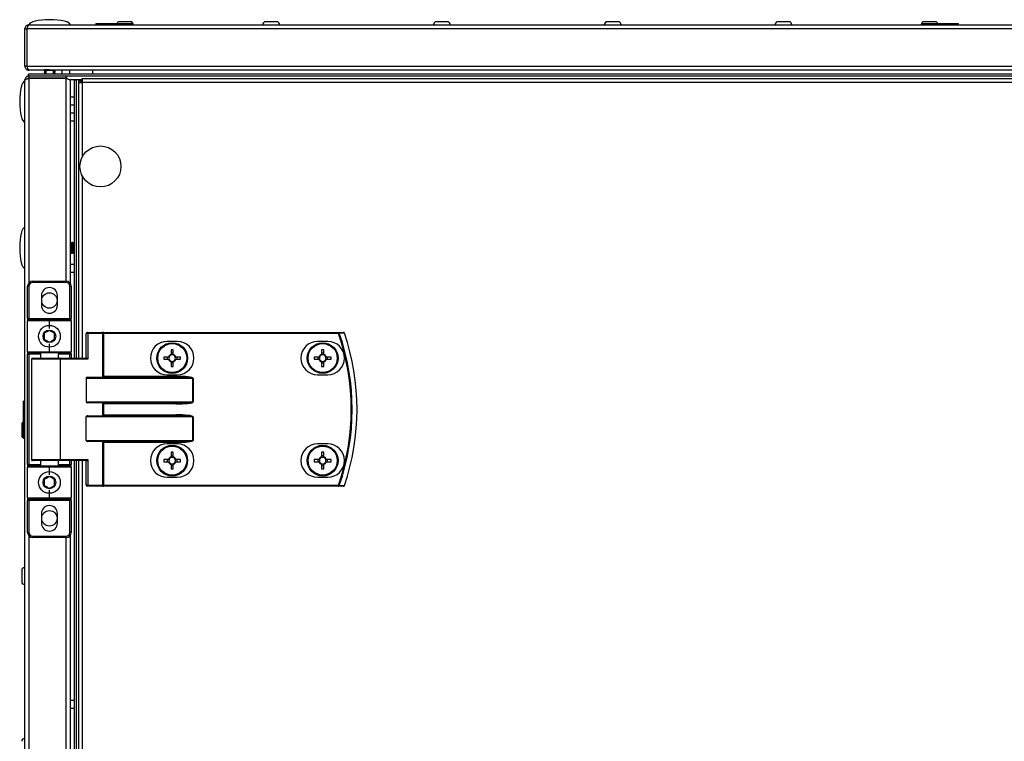
# Model space of a CAD drawing. Units: millimetres. Extents: x -3716 to 16431, y -9556 to 1738.
# Drawn here: x 5380 to 5764, y 830 to 1112 of the extents above; entities that cross this region are included whole.
import ezdxf

# ---------------------------------------------------------------- set-up
doc = ezdxf.new("R2010")
doc.units = ezdxf.units.MM

msp = doc.modelspace()

# ---------------------------------------------------------------- linework, layer by layer
at = {"color": 7, "linetype": 'Continuous', "lineweight": 25}
for p, q in [((5409.92, 1110.3), (5409.92, 1109.8)), ((5409.92, 1110.3), (5424.42, 1110.3)), ((5421.25, 1111), (5419.07, 1111)), ((5423.44, 1111), (5421.25, 1111)), ((5424.42, 1109.8), (5424.42, 1110.3)), ((5478.25, 1111), (5476.07, 1111)), ((5480.44, 1111), (5478.25, 1111)), ((5544.87, 1111), (5542.68, 1111)), ((5547.06, 1111), (5544.87, 1111)), ((5611.48, 1111), (5609.29, 1111)), ((5613.67, 1111), (5611.48, 1111)), ((5678.09, 1111), (5675.91, 1111)), ((5680.28, 1111), (5678.09, 1111)), ((5731.92, 1110.3), (5731.92, 1109.8)), ((5731.92, 1110.3), (5746.42, 1110.3)), ((5735.09, 1111), (5732.91, 1111)), ((5737.28, 1111), (5735.09, 1111)), ((5746.42, 1109.8), (5746.42, 1110.3)), ((5382.17, 1108.2), (5382.97, 1108.2)), ((5382.17, 1093.7), (5382.17, 1108.2)), ((5382.97, 1108.2), (5382.97, 1093.7)), ((7331.3, 1108.2), (5383.04, 1108.2)), ((5383.04, 1093.7), (5383.04, 1108.2)), ((5383.77, 1109.8), (7330.57, 1109.8)), ((5382.97, 1093.7), (5382.17, 1093.7)), ((5383.04, 1093.7), (7331.3, 1093.7)), ((5383.77, 1092.1), (5383.84, 1092.1)), ((5408.67, 1092.1), (5383.84, 1092.1)), ((5389.77, 1091.98), (5389.77, 1091.82)), ((5389.77, 1091.87), (5389.77, 1091.87)), ((5389.77, 1091.38), (5389.77, 1091.22)), ((5389.77, 1091.27), (5389.77, 1091.27)), ((5389.77, 1090.78), (5389.77, 1090.62)), ((5389.99, 1092.1), (5389.83, 1092)), ((5390.37, 1092.1), (5390.37, 1090.6)), ((5393.37, 1090.6), (5393.37, 1092.1)), ((5393.97, 1091.54), (5393.97, 1091.67)), ((5393.97, 1090.94), (5393.97, 1091.07)), ((5396.67, 1092.1), (5396.67, 1090.6)), ((5399.67, 1090.6), (5399.67, 1092.1)), ((5408.67, 1090.6), (5408.67, 1092.1)), ((7305.67, 1092.1), (5408.67, 1092.1)), ((5382.17, 1024.97), (5382.17, 1088.2)), ((5383.34, 1088.8), (5383.27, 1088.8)), ((5383.67, 1089.8), (5383.67, 1090.6)), ((5383.74, 1090.6), (5383.67, 1090.6)), ((5383.77, 1089.8), (5383.67, 1089.8)), ((5383.67, 1088.9), (5383.67, 1088.98)), ((5383.74, 1089.8), (5383.74, 1090.6)), ((7330.6, 1090.6), (5383.74, 1090.6)), ((5383.77, 1089.8), (5383.74, 1089.8)), ((5383.77, 1089.8), (5383.77, 1089)), ((5398.27, 1089.8), (5383.77, 1089.8)), ((5383.77, 1089), (5398.27, 1089)), ((5398.27, 1088.93), (5383.77, 1088.93)), ((5389.77, 1090.67), (5389.77, 1090.67)), ((5389.82, 1090.64), (5389.88, 1090.6)), ((5393.77, 1090.6), (5393.58, 1090.71)), ((6835.04, 1089.8), (5398.27, 1089.8)), ((5398.27, 1089), (5398.27, 1089.8)), ((5404.25, 1088.3), (5399.76, 1088.3)), ((5399.87, 1088.2), (5399.86, 1088.3)), ((5399.87, 1088.3), (5399.87, 1088.2)), ((5399.87, 1088.13), (5399.87, 1088.2)), ((5399.87, 1088.13), (5399.87, 1009)), ((5401.37, 1088.23), (5401.37, 1088.3)), ((5401.37, 1088.23), (5401.37, 979.8)), ((5402.17, 1088.23), (5401.37, 1088.23)), ((5402.17, 1088.3), (5402.17, 979.8)), ((5402.17, 1088.23), (5402.17, 979.8)), ((5403.15, 1087.36), (5403.15, 979.8)), ((5403.15, 1087.36), (5404.59, 1087.36)), ((5403.17, 1087.91), (5403.17, 1087.36)), ((5403.17, 1087.91), (5403.96, 1087.91)), ((5403.67, 1088.3), (5403.67, 1087.91)), ((5403.96, 1087.91), (5403.96, 1087.36)), ((5403.96, 1087.91), (5404.59, 1087.91)), ((5404.05, 1088), (5404.05, 1088.3)), ((5404.05, 1088), (5404.59, 1088)), ((5404.25, 1088.8), (5404.59, 1088.8)), ((5404.59, 1088.8), (5404.59, 1087.36)), ((5404.59, 1088.8), (6174.83, 1088.8)), ((6174.83, 1087.36), (5404.59, 1087.36)), ((7305.67, 1090.6), (5408.67, 1090.6)), ((5401.37, 1081.6), (5399.87, 1081.6)), ((5399.87, 1078.6), (5401.37, 1078.6)), ((5401.37, 1075.3), (5399.87, 1075.3)), ((5399.87, 1072.3), (5401.37, 1072.3)), ((5382.17, 1020.63), (5382.17, 1024.97)), ((5399.9, 1024.5), (5399.87, 1024.54)), ((5400.26, 1024.9), (5400.14, 1024.9)), ((5400.86, 1024.9), (5400.74, 1024.9)), ((5401.37, 1024.9), (5401.34, 1024.9)), ((5382.17, 795.64), (5382.17, 1020.63)), ((5399.87, 1020.7), (5399.99, 1020.7)), ((5400.41, 1020.7), (5400.59, 1020.7)), ((5401.01, 1020.7), (5401.19, 1020.7)), ((5401.37, 1016.3), (5399.87, 1016.3)), ((5399.87, 1013.3), (5401.37, 1013.3)), ((5383.27, 1007.8), (5383.77, 1007.8)), ((5383.27, 995.3), (5383.27, 1007.8)), ((5383.77, 1007.8), (5383.77, 995.3)), ((5385.27, 1009.8), (5385.27, 1009.3)), ((5385.27, 1009.8), (5398.27, 1009.8)), ((5398.27, 1009.3), (5385.27, 1009.3)), ((5398.27, 1009.3), (5398.27, 1009.8)), ((5399.77, 995.3), (5399.77, 1007.8)), ((5399.77, 1007.8), (5400.27, 1007.8)), ((5400.27, 1007.8), (5400.27, 995.3)), ((5388.67, 1004.2), (5388.67, 1000.4)), ((5394.87, 1000.4), (5394.87, 1004.2)), ((5383.27, 995.3), (5383.77, 995.3)), ((5383.27, 995.3), (5383.27, 994.3)), ((5383.77, 994.8), (5383.77, 995.3)), ((5383.77, 995.3), (5399.77, 995.3)), ((5383.77, 994.8), (5391.77, 994.8)), ((5391.77, 994.3), (5391.77, 994.8)), ((5391.77, 994.8), (5399.77, 994.8)), ((5399.77, 995.3), (5399.77, 994.8)), ((5399.77, 995.3), (5400.27, 995.3)), ((5400.27, 994.3), (5400.27, 995.3)), ((5391.77, 994.3), (5383.27, 994.3)), ((5383.27, 982.3), (5383.27, 994.3)), ((5391.77, 991.3), (5391.77, 994.3)), ((5400.27, 994.3), (5391.77, 994.3)), ((5400.27, 994.3), (5400.27, 982.3)), ((5406.75, 989.4), (5406.11, 989.4)), ((5406.11, 979.8), (5406.11, 989.4)), ((5406.51, 989.8), (5412.43, 989.8)), ((5406.75, 989.4), (5406.75, 979.4)), ((5412.67, 989.4), (5406.75, 989.4)), ((5412.91, 989.8), (5412.43, 989.8)), ((5412.67, 972.46), (5412.67, 989.4)), ((5412.67, 989.4), (5412.91, 989.4)), ((5412.91, 989.4), (5412.91, 989.8)), ((5412.91, 989.8), (5504.5, 989.8)), ((5412.91, 989.4), (5412.91, 972.7)), ((5504.5, 989.4), (5412.91, 989.4)), ((5504.5, 989.4), (5504.5, 989.8)), ((5391.77, 982.3), (5391.77, 985.3)), ((5441.66, 986.3), (5437.66, 986.3)), ((5500.36, 986.3), (5496.36, 986.3)), ((5383.27, 982.3), (5391.77, 982.3)), ((5383.27, 982.3), (5383.27, 981.3)), ((5383.27, 981.3), (5383.77, 981.3)), ((5383.27, 938.3), (5383.27, 981.3)), ((5391.77, 981.8), (5383.77, 981.8)), ((5383.77, 981.8), (5383.77, 981.3)), ((5383.77, 981.3), (5383.77, 938.3)), ((5384.77, 979.4), (5384.77, 940.2)), ((5385.17, 979.8), (5395.73, 979.8)), ((5388.27, 981.8), (5388.27, 979.8)), ((5391.77, 982.3), (5400.27, 982.3)), ((5391.77, 982.3), (5391.77, 981.8)), ((5399.77, 981.8), (5391.77, 981.8)), ((5395.27, 979.8), (5395.27, 981.8)), ((5395.73, 979.8), (5406.19, 979.8)), ((5395.97, 979.4), (5395.97, 940.2)), ((5406.75, 979.4), (5395.97, 979.4)), ((5399.77, 981.8), (5399.77, 981.3)), ((5400.27, 981.3), (5399.77, 981.3)), ((5400.27, 981.3), (5400.27, 982.3)), ((5400.27, 981.3), (5400.27, 979.8)), ((5438.22, 980.21), (5436.39, 980.21)), ((5436.39, 979.39), (5438.22, 979.39)), ((5437.75, 980.21), (5437.75, 979.39)), ((5439.25, 983.06), (5439.25, 981.24)), ((5440.07, 981.7), (5439.25, 981.7)), ((5440.07, 981.24), (5440.07, 983.06)), ((5442.92, 980.21), (5441.1, 980.21)), ((5441.1, 979.39), (5442.92, 979.39)), ((5441.56, 979.39), (5441.56, 980.21)), ((5496.92, 980.21), (5495.09, 980.21)), ((5495.09, 979.39), (5496.92, 979.39)), ((5496.45, 980.21), (5496.45, 979.39)), ((5497.95, 983.06), (5497.95, 981.24)), ((5498.77, 981.7), (5497.95, 981.7)), ((5498.77, 981.24), (5498.77, 983.06)), ((5501.62, 980.21), (5499.8, 980.21)), ((5499.8, 979.39), (5501.62, 979.39)), ((5500.26, 979.39), (5500.26, 980.21)), ((5439.25, 978.36), (5439.25, 976.54)), ((5439.25, 977.9), (5440.07, 977.9)), ((5440.07, 976.54), (5440.07, 978.36)), ((5497.95, 978.36), (5497.95, 976.54)), ((5497.95, 977.9), (5498.77, 977.9)), ((5498.77, 976.54), (5498.77, 978.36)), ((5406.11, 971.9), (5406.11, 962.7)), ((5447.75, 971.9), (5406.11, 971.9)), ((5406.75, 972.3), (5441.08, 972.3)), ((5412.91, 972.7), (5441.08, 972.7)), ((5437.66, 973.3), (5441.66, 973.3)), ((5441.08, 972.3), (5441.08, 972.7)), ((5447.75, 962.7), (5447.75, 971.9)), ((5447.75, 971.9), (5447.8, 971.9)), ((5447.8, 971.9), (5447.8, 962.7)), ((5496.36, 973.3), (5500.36, 973.3)), ((5382.17, 963.05), (5381.67, 963.05)), ((5381.67, 948.55), (5381.67, 963.05)), ((5406.11, 962.7), (5447.75, 962.7)), ((5441.08, 962.3), (5406.75, 962.3)), ((5412.67, 957.46), (5412.67, 962.14)), ((5412.67, 962.14), (5412.91, 961.9)), ((5441.08, 961.9), (5412.91, 961.9)), ((5412.91, 961.9), (5412.91, 957.7)), ((5441.08, 962.3), (5441.08, 961.9)), ((5447.75, 962.7), (5447.8, 962.7)), ((5406.11, 947.7), (5406.11, 956.9)), ((5447.75, 956.9), (5406.11, 956.9)), ((5406.75, 957.3), (5441.08, 957.3)), ((5412.91, 957.7), (5412.67, 957.46)), ((5412.91, 957.7), (5441.08, 957.7)), ((5441.08, 957.3), (5441.08, 957.7)), ((5447.75, 947.7), (5447.75, 956.9)), ((5447.75, 956.9), (5447.8, 956.9)), ((5447.8, 956.9), (5447.8, 947.7)), ((5380.97, 953.99), (5380.97, 951.8)), ((5380.97, 951.8), (5380.97, 949.61)), ((5381.67, 948.55), (5382.17, 948.55)), ((5406.11, 947.7), (5447.75, 947.7)), ((5441.08, 947.3), (5406.75, 947.3)), ((5412.67, 930.2), (5412.67, 947.14)), ((5441.08, 946.9), (5412.91, 946.9)), ((5412.91, 946.9), (5412.91, 930.2)), ((5441.66, 946.3), (5437.66, 946.3)), ((5441.08, 946.9), (5441.08, 947.3)), ((5447.8, 947.7), (5447.75, 947.7)), ((5500.36, 946.3), (5496.36, 946.3)), ((5439.25, 943.06), (5439.25, 941.24)), ((5440.07, 941.7), (5439.25, 941.7)), ((5440.07, 941.24), (5440.07, 943.06)), ((5497.95, 943.06), (5497.95, 941.24)), ((5498.77, 941.7), (5497.95, 941.7)), ((5498.77, 941.24), (5498.77, 943.06)), ((5383.77, 938.3), (5383.27, 938.3)), ((5383.27, 938.3), (5383.27, 937.3)), ((5391.77, 937.3), (5383.27, 937.3)), ((5383.27, 925.3), (5383.27, 937.3)), ((5383.77, 938.3), (5383.77, 937.8)), ((5383.77, 937.8), (5391.77, 937.8)), ((5395.73, 939.8), (5385.17, 939.8)), ((5388.27, 939.8), (5388.27, 937.8)), ((5391.77, 937.8), (5399.77, 937.8)), ((5391.77, 937.8), (5391.77, 937.3)), ((5400.27, 937.3), (5391.77, 937.3)), ((5391.77, 934.3), (5391.77, 937.3)), ((5395.27, 937.8), (5395.27, 939.8)), ((5406.19, 939.8), (5395.73, 939.8)), ((5395.97, 940.2), (5406.75, 940.2)), ((5399.77, 938.3), (5399.77, 937.8)), ((5399.77, 938.3), (5400.27, 938.3)), ((5400.27, 939.8), (5400.27, 938.3)), ((5400.27, 937.3), (5400.27, 938.3)), ((5400.27, 937.3), (5400.27, 925.3)), ((5401.37, 939.8), (5401.37, 354.8)), ((5402.17, 939.8), (5402.17, 354.8)), ((5403.15, 939.8), (5403.15, 354.8)), ((5406.11, 930.2), (5406.11, 939.8)), ((5406.75, 940.2), (5406.75, 930.2)), ((5438.22, 940.21), (5436.39, 940.21)), ((5436.39, 939.39), (5438.22, 939.39)), ((5437.75, 940.21), (5437.75, 939.39)), ((5439.25, 938.36), (5439.25, 936.54)), ((5439.25, 937.9), (5440.07, 937.9)), ((5440.07, 936.54), (5440.07, 938.36)), ((5442.92, 940.21), (5441.1, 940.21)), ((5441.1, 939.39), (5442.92, 939.39)), ((5441.56, 939.39), (5441.56, 940.21)), ((5496.92, 940.21), (5495.09, 940.21)), ((5495.09, 939.39), (5496.92, 939.39)), ((5496.45, 940.21), (5496.45, 939.39)), ((5497.95, 938.36), (5497.95, 936.54)), ((5497.95, 937.9), (5498.77, 937.9)), ((5498.77, 936.54), (5498.77, 938.36)), ((5501.62, 940.21), (5499.8, 940.21)), ((5499.8, 939.39), (5501.62, 939.39)), ((5500.26, 939.39), (5500.26, 940.21)), ((5437.66, 933.3), (5441.66, 933.3)), ((5496.36, 933.3), (5500.36, 933.3)), ((5406.75, 930.2), (5406.11, 930.2)), ((5412.43, 929.8), (5406.51, 929.8)), ((5406.75, 930.2), (5412.67, 930.2)), ((5412.43, 929.8), (5412.91, 929.8)), ((5412.91, 930.2), (5412.67, 930.2)), ((5412.91, 930.2), (5412.91, 929.8)), ((5412.91, 930.2), (5504.5, 930.2)), ((5504.5, 929.8), (5412.91, 929.8)), ((5504.5, 930.2), (5504.5, 929.8)), ((5391.77, 925.3), (5391.77, 928.3)), ((5383.27, 925.3), (5391.77, 925.3)), ((5383.27, 925.3), (5383.27, 924.3)), ((5383.77, 924.3), (5383.27, 924.3)), ((5383.27, 911.8), (5383.27, 924.3)), ((5391.77, 924.8), (5383.77, 924.8)), ((5383.77, 924.3), (5383.77, 924.8)), ((5399.77, 924.3), (5383.77, 924.3)), ((5383.77, 924.3), (5383.77, 911.8)), ((5391.77, 924.8), (5391.77, 925.3)), ((5391.77, 925.3), (5400.27, 925.3)), ((5399.77, 924.8), (5391.77, 924.8)), ((5399.77, 924.8), (5399.77, 924.3)), ((5400.27, 924.3), (5399.77, 924.3)), ((5399.77, 911.8), (5399.77, 924.3)), ((5400.27, 924.3), (5400.27, 925.3)), ((5400.27, 924.3), (5400.27, 911.8)), ((5388.67, 919.2), (5388.67, 915.4)), ((5394.87, 915.4), (5394.87, 919.2)), ((5383.77, 911.8), (5383.27, 911.8)), ((5385.27, 910.3), (5385.27, 909.8)), ((5385.27, 910.3), (5398.27, 910.3)), ((5398.27, 909.8), (5398.27, 910.3)), ((5400.27, 911.8), (5399.77, 911.8)), ((5399.87, 910.6), (5399.87, 384)), ((5398.27, 909.8), (5385.27, 909.8)), ((5380.97, 896.99), (5380.97, 894.8)), ((5380.97, 894.8), (5380.97, 892.61)), ((5401.37, 846.3), (5399.87, 846.3)), ((5399.87, 843.3), (5401.37, 843.3))]:
    msp.add_line(p, q, dxfattribs=at)
at = {"color": 8, "linetype": 'Continuous', "lineweight": 25}
for p, q in [((5383.77, 1088.93), (5383.77, 1009.12)), ((5398.27, 1009.8), (5398.27, 1088.93)), ((5404.59, 1087.36), (5404.59, 1058.24)), ((5404.59, 1050.88), (5404.59, 979.8)), ((5388.27, 981.3), (5383.77, 981.3)), ((5395.97, 979.4), (5384.77, 979.4)), ((5399.77, 981.3), (5395.27, 981.3)), ((5399.77, 979.8), (5399.77, 981.3)), ((5383.77, 938.3), (5388.27, 938.3)), ((5384.77, 940.2), (5395.97, 940.2)), ((5395.27, 938.3), (5399.77, 938.3)), ((5399.77, 938.3), (5399.77, 939.8)), ((5404.59, 939.8), (5404.59, 354.8)), ((5383.77, 910.48), (5383.77, 384.12)), ((5398.27, 384.8), (5398.27, 909.8))]:
    msp.add_line(p, q, dxfattribs=at)
at = {"color": 7, "linetype": 'Continuous', "lineweight": 25, "flags": 128}
for points in [[(5406.75, 989.4), (5406.74, 989.48), (5406.73, 989.55), (5406.71, 989.62), (5406.68, 989.68), (5406.64, 989.73), (5406.6, 989.77), (5406.55, 989.79), (5406.51, 989.8)], [(5412.67, 989.4), (5412.66, 989.48), (5412.65, 989.55), (5412.63, 989.62), (5412.6, 989.68), (5412.56, 989.73), (5412.52, 989.77), (5412.47, 989.79), (5412.43, 989.8)], [(5395.97, 979.4), (5395.97, 979.48), (5395.96, 979.55), (5395.93, 979.62), (5395.9, 979.68), (5395.87, 979.73), (5395.83, 979.77), (5395.78, 979.79), (5395.73, 979.8)], [(5381.91, 948.55), (5381.95, 948.55), (5382.17, 948.55)], [(5412.91, 946.9), (5412.82, 946.99), (5412.74, 947.07), (5412.67, 947.14)], [(5395.97, 940.2), (5395.97, 940.12), (5395.96, 940.05), (5395.93, 939.98), (5395.9, 939.92), (5395.87, 939.87), (5395.83, 939.83), (5395.78, 939.81), (5395.73, 939.8)], [(5406.75, 930.2), (5406.74, 930.12), (5406.73, 930.05), (5406.71, 929.98), (5406.68, 929.92), (5406.64, 929.87), (5406.6, 929.83), (5406.55, 929.81), (5406.51, 929.8)], [(5412.67, 930.2), (5412.66, 930.12), (5412.65, 930.05), (5412.63, 929.98), (5412.6, 929.92), (5412.56, 929.87), (5412.52, 929.83), (5412.47, 929.81), (5412.43, 929.8)]]:
    msp.add_lwpolyline(points, dxfattribs=at)
at = {"color": 7, "linetype": 'Continuous', "lineweight": 25}
for centre, radius in [((5411.69, 1054.56), 8), ((5391.77, 1002.27), 3), ((5391.77, 988.3), 4.25), ((5391.77, 988.3), 2.45), ((5439.66, 979.8), 6), ((5439.66, 979.8), 5.9), ((5439.66, 979.8), 5.65), ((5498.36, 979.8), 6), ((5498.36, 979.8), 5.9), ((5498.36, 979.8), 5.65), ((5439.66, 939.8), 6), ((5439.66, 939.8), 5.9), ((5439.66, 939.8), 5.65), ((5498.36, 939.8), 6), ((5498.36, 939.8), 5.9), ((5498.36, 939.8), 5.65), ((5391.77, 931.3), 4.25), ((5391.77, 931.3), 2.45), ((5391.77, 917.3), 3)]:
    msp.add_circle(centre, radius, dxfattribs=at)
for centre, radius, start, end in [((5419.07, 1109.93), 1.07, 90, 159.7606), ((5423.44, 1109.93), 1.07, 353.0363, 90), ((5476.07, 1109.93), 1.07, 90, 186.9637), ((5480.44, 1109.93), 1.07, 353.0363, 90), ((5542.68, 1109.93), 1.07, 90, 186.9637), ((5547.06, 1109.93), 1.07, 353.0363, 90), ((5609.29, 1109.93), 1.07, 90, 186.9637), ((5613.67, 1109.93), 1.07, 353.0363, 90), ((5675.91, 1109.93), 1.07, 90, 186.9637), ((5680.28, 1109.93), 1.07, 353.0363, 90), ((5732.91, 1109.93), 1.07, 90, 186.9637), ((5737.28, 1109.93), 1.07, 20.2394, 90), ((5385.27, 1007.8), 2, 90, 180), ((5385.27, 1007.8), 1.5, 90, 180), ((5391.77, 1004.2), 3.1, 0, 180), ((5398.27, 1007.8), 2, 0, 90), ((5398.27, 1007.8), 1.5, 0, 90), ((5391.77, 1000.4), 3.1, 180, 0), ((5383.77, 994.3), 0.5, 90, 180), ((5399.77, 994.3), 0.5, 0, 90), ((5406.51, 989.4), 0.4, 90, 180), ((5504.49, 989.42), 0.377, 15.4291, 88.7444), ((5479.66, 1061.4), 76.17, 289.0361, 289.3189), ((5419.27, 959.8), 90.22, 340.8473, 19.1527), ((5419.27, 959.8), 90.6, 340.8473, 19.1527), ((5506.48, 989.42), 0.377, 15.0465, 88.7327), ((5506.49, 989.4), 0.4, 18.747, 90), ((5506.8, 989.68), 0.167, 284.8442, 293.1426), ((5419.27, 959.8), 92.48, 341.253, 18.747), ((5419.27, 959.8), 92.5, 341.253, 18.747), ((5437.66, 979.8), 6.5, 90, 270), ((5441.66, 979.8), 6.5, 270, 90), ((5496.36, 979.8), 6.5, 90, 270), ((5500.36, 979.8), 6.5, 270, 90), ((5383.77, 982.3), 0.5, 180, 270), ((5385.17, 979.4), 0.4, 90, 180), ((5399.77, 982.3), 0.5, 270, 0), ((5462.15, 979.8), 25.75, 179.0877, 180.9123), ((5439.66, 979.8), 1.5, 105.8897, 164.1103), ((5439.66, 979.8), 1.5, 195.8897, 254.1103), ((5439.66, 979.8), 1.28, 161.3257, 198.6743), ((5439.66, 979.8), 1.28, 108.6743, 161.3257), ((5439.66, 979.8), 1.28, 198.6743, 251.3257), ((5439.66, 956.4), 26.66, 89.119, 90.881), ((5439.66, 979.8), 1.28, 71.3257, 108.6743), ((5439.66, 979.8), 1.5, 15.8897, 74.1103), ((5439.66, 979.8), 1.28, 18.6743, 71.3257), ((5439.66, 979.8), 1.5, 285.8897, 344.1103), ((5439.66, 979.8), 1.28, 288.6743, 341.3257), ((5439.66, 979.8), 1.28, 341.3257, 18.6743), ((5417.17, 979.8), 25.75, 359.0877, 0.9123), ((5520.85, 979.8), 25.75, 179.0877, 180.9123), ((5498.36, 979.8), 1.5, 105.8897, 164.1103), ((5498.36, 979.8), 1.5, 195.8897, 254.1103), ((5498.36, 979.8), 1.28, 161.3257, 198.6743), ((5498.36, 979.8), 1.28, 108.6743, 161.3257), ((5498.36, 979.8), 1.28, 198.6743, 251.3257), ((5498.36, 956.4), 26.66, 89.119, 90.881), ((5498.36, 979.8), 1.28, 71.3257, 108.6743), ((5498.36, 979.8), 1.5, 15.8897, 74.1103), ((5498.36, 979.8), 1.28, 18.6743, 71.3257), ((5498.36, 979.8), 1.5, 285.8897, 344.1103), ((5498.36, 979.8), 1.28, 288.6743, 341.3257), ((5498.36, 979.8), 1.28, 341.3257, 18.6743), ((5476.08, 979.8), 25.55, 359.0803, 0.9197), ((5439.66, 979.8), 1.28, 251.3257, 288.6743), ((5439.66, 1003.2), 26.66, 269.119, 270.881), ((5498.36, 979.8), 1.28, 251.3257, 288.6743), ((5498.36, 1003.2), 26.66, 269.119, 270.881), ((5565.93, 819.49), 216.54, 134.9658, 135.0556), ((5382.04, 953.99), 1.07, 110.2394, 180), ((5382.04, 949.61), 1.07, 180, 249.7606), ((5437.66, 939.8), 6.5, 90, 270), ((5441.66, 939.8), 6.5, 270, 90), ((5496.36, 939.8), 6.5, 90, 270), ((5500.36, 939.8), 6.5, 270, 90), ((5439.66, 939.8), 1.5, 105.8897, 164.1103), ((5439.66, 939.8), 1.28, 108.6743, 161.3257), ((5439.66, 916.4), 26.66, 89.119, 90.881), ((5439.66, 939.8), 1.28, 71.3257, 108.6743), ((5439.66, 939.8), 1.5, 15.8897, 74.1103), ((5439.66, 939.8), 1.28, 18.6743, 71.3257), ((5498.36, 939.8), 1.5, 105.8897, 164.1103), ((5498.36, 939.8), 1.28, 108.6743, 161.3257), ((5498.36, 916.4), 26.66, 89.119, 90.881), ((5498.36, 939.8), 1.28, 71.3257, 108.6743), ((5498.36, 939.8), 1.5, 15.8897, 74.1103), ((5498.36, 939.8), 1.28, 18.6743, 71.3257), ((5383.77, 937.3), 0.5, 90, 180), ((5385.17, 940.2), 0.4, 180, 270), ((5399.77, 937.3), 0.5, 0, 90), ((5462.15, 939.8), 25.75, 179.0877, 180.9123), ((5439.66, 939.8), 1.5, 195.8897, 254.1103), ((5439.66, 939.8), 1.28, 161.3257, 198.6743), ((5439.66, 939.8), 1.28, 198.6743, 251.3257), ((5439.66, 939.8), 1.28, 251.3257, 288.6743), ((5439.66, 939.8), 1.5, 285.8897, 344.1103), ((5439.66, 939.8), 1.28, 288.6743, 341.3257), ((5439.66, 939.8), 1.28, 341.3257, 18.6743), ((5417.17, 939.8), 25.75, 359.0877, 0.9123), ((5520.85, 939.8), 25.75, 179.0877, 180.9123), ((5498.36, 939.8), 1.5, 195.8897, 254.1103), ((5498.36, 939.8), 1.28, 161.3257, 198.6743), ((5498.36, 939.8), 1.28, 198.6743, 251.3257), ((5498.36, 939.8), 1.28, 251.3257, 288.6743), ((5498.36, 939.8), 1.5, 285.8897, 344.1103), ((5498.36, 939.8), 1.28, 288.6743, 341.3257), ((5498.36, 939.8), 1.28, 341.3257, 18.6743), ((5476.08, 939.8), 25.55, 359.0803, 0.9197), ((5439.66, 963.2), 26.66, 269.119, 270.881), ((5498.36, 963.2), 26.66, 269.119, 270.881), ((5406.51, 930.2), 0.4, 180, 270), ((5479.66, 858.2), 76.17, 70.6811, 70.9639), ((5504.49, 930.18), 0.377, 271.2556, 344.5709), ((5506.48, 930.18), 0.377, 271.2673, 344.9535), ((5506.49, 930.2), 0.4, 270, 341.253), ((5506.8, 929.92), 0.167, 66.8574, 75.1558), ((5383.77, 925.3), 0.5, 180, 270), ((5391.77, 919.2), 3.1, 0, 180), ((5399.77, 925.3), 0.5, 270, 0), ((5391.77, 915.4), 3.1, 180, 0), ((5385.27, 911.8), 2, 180, 270), ((5385.27, 911.8), 1.5, 180, 270), ((5398.27, 911.8), 1.5, 270, 0), ((5398.27, 911.8), 2, 270, 0), ((5382.04, 896.99), 1.07, 83.0363, 180), ((5382.04, 892.61), 1.07, 180, 276.9637), ((5382.04, 830.32), 1.07, 83.0363, 180)]:
    msp.add_arc(centre, radius, start, end, dxfattribs=at)
for centre, major_axis, ratio, start_param, end_param in [((5391.87, 1109.8), (-8, 0), 0.25, 4.712389, 6.283185), ((5391.87, 1109.8), (8, 0), 0.25, 0, 1.570796), ((5382.17, 1079.8), (0, 8), 0.25, 0, 1.570796), ((5382.17, 1079.8), (0, -8), 0.25, 4.712389, 6.283185), ((5382.17, 1022.8), (0, 8), 0.25, 0, 1.570796), ((5382.17, 1022.8), (0, -8), 0.25, 4.712389, 6.283185), ((5406.51, 979.4), (-0.379, 0.379), 0.333333, 4.390638, 5.961435), ((5406.75, 971.9), (0.639, 0), 0.625512, 1.570796, 3.141593), ((5412.24, 972.7), (0.533, 0), 0.75, 4.712389, 5.639684), ((5441.08, 971.9), (6.71, 0), 0.119145, 0, 1.570796), ((5441.08, 971.9), (6.67, 0), 0.059998, 0, 1.570796), ((5406.75, 962.7), (0.639, 0), 0.625512, 3.141593, 4.712389), ((5412.24, 961.9), (0.533, 0), 0.75, 0.643501, 1.570796), ((5441.08, 962.7), (6.67, 0), 0.059998, 4.712389, 6.283185), ((5441.08, 962.7), (-6.71, 0), 0.119145, 1.570796, 3.141593), ((5406.75, 956.9), (0.639, 0), 0.625512, 1.570796, 3.141593), ((5412.24, 957.7), (0.533, 0), 0.75, 4.712389, 5.639684), ((5441.08, 956.9), (6.71, 0), 0.119145, 0, 1.570796), ((5441.08, 956.9), (6.67, 0), 0.059998, 0, 1.570796), ((5406.75, 947.7), (0.639, 0), 0.625512, 3.141593, 4.712389), ((5412.24, 946.9), (0.533, 0), 0.75, 0.643501, 1.570796), ((5441.08, 947.7), (6.67, 0), 0.059998, 4.712389, 6.283185), ((5441.08, 947.7), (-6.71, 0), 0.119145, 1.570796, 3.141593), ((5406.51, 940.2), (0.379, 0.379), 0.333333, 3.463343, 5.03414)]:
    msp.add_ellipse(centre, major_axis=major_axis, ratio=ratio, start_param=start_param, end_param=end_param, dxfattribs=at)
for points, knots in [([(5383.77, 1109.8), (5383.59, 1109.78), (5383.21, 1109.74), (5382.72, 1109.44), (5382.36, 1109.01), (5382.19, 1108.56), (5382.18, 1108.29), (5382.17, 1108.2)], [0, 0, 0, 0, 0.223583, 0.447201, 0.670823, 0.894451, 1, 1, 1, 1]), ([(5383.21, 1108.76), (5383.2, 1108.75), (5383.11, 1108.69), (5383.01, 1108.48), (5382.98, 1108.29), (5382.97, 1108.2)], [0, 0, 0, 0, 0.058215, 0.557144, 1, 1, 1, 1]), ([(5383.04, 1108.2), (5383.1, 1108.39), (5383.21, 1108.76), (5383.37, 1109.26), (5383.53, 1109.62), (5383.67, 1109.78), (5383.75, 1109.8), (5383.77, 1109.8)], [0, 0, 0, 0, 0.223534, 0.447184, 0.670786, 0.894386, 1, 1, 1, 1]), ([(5382.17, 1093.7), (5382.19, 1093.51), (5382.23, 1093.13), (5382.54, 1092.64), (5382.98, 1092.27), (5383.42, 1092.12), (5383.69, 1092.1), (5383.77, 1092.1)], [0, 0, 0, 0, 0.225339, 0.450681, 0.676102, 0.901485, 1, 1, 1, 1]), ([(5382.97, 1093.7), (5382.99, 1093.59), (5383.02, 1093.37), (5383.15, 1093.16), (5383.24, 1093.11), (5383.24, 1093.11)], [0, 0, 0, 0, 0.514118, 0.992232, 1, 1, 1, 1]), ([(5383.84, 1092.1), (5383.78, 1092.12), (5383.66, 1092.16), (5383.48, 1092.46), (5383.3, 1092.9), (5383.16, 1093.35), (5383.07, 1093.62), (5383.04, 1093.7)], [0, 0, 0, 0, 0.2253608, 0.4507154, 0.6761427, 0.9014661, 1, 1, 1, 1]), ([(5389.78, 1091.82), (5389.77, 1092.07), (5389.77, 1092.56), (5390.05, 1092.34), (5390.52, 1092.37), (5391.14, 1092.32), (5391.85, 1092.3), (5392.56, 1092.27), (5393.19, 1092.23), (5393.68, 1092.2), (5393.96, 1092.16), (5394, 1092.12), (5393.81, 1092.09), (5393.39, 1092.05), (5392.8, 1092.01), (5392.11, 1091.98), (5391.39, 1091.94), (5390.73, 1091.91), (5390.2, 1091.88), (5389.85, 1091.85), (5389.73, 1091.82), (5389.87, 1091.8), (5390.1, 1091.78), (5390.33, 1091.77), (5390.37, 1091.77)], [0, 0, 0, 0, 0.048651, 0.095597, 0.142539, 0.189503, 0.236463, 0.283422, 0.330401, 0.377396, 0.42439, 0.471411, 0.518446, 0.565466, 0.612499, 0.659528, 0.706528, 0.753533, 0.800524, 0.847484, 0.894448, 0.941409, 0.988355, 1, 1, 1, 1]), ([(5390.37, 1091.29), (5390.36, 1091.3), (5390.16, 1091.31), (5389.94, 1091.34), (5389.75, 1091.36), (5389.79, 1091.38), (5389.79, 1091.38)], [0, 0, 0, 0, 0.028661, 0.466517, 0.904362, 1, 1, 1, 1]), ([(5390.37, 1091.9), (5390.3, 1091.9), (5390.05, 1091.92), (5389.81, 1091.95), (5389.79, 1091.98), (5389.78, 1091.99)], [0, 0, 0, 0, 0.1759962, 0.5880674, 1, 1, 1, 1]), ([(5389.8, 1091.22), (5389.8, 1091.22), (5389.77, 1091.21), (5389.96, 1091.19), (5390.24, 1091.17), (5390.37, 1091.17)], [0, 0, 0, 0, 0.180953, 0.620765, 1, 1, 1, 1]), ([(5390.2, 1091.63), (5390.13, 1091.59), (5390, 1091.51), (5389.86, 1091.42), (5389.8, 1091.38)], [0, 0, 0, 0, 0.499835, 1, 1, 1, 1]), ([(5390.37, 1090.7), (5390.27, 1090.7), (5390, 1090.73), (5389.8, 1090.75), (5389.8, 1090.77), (5389.8, 1090.78)], [0, 0, 0, 0, 0.283685, 0.727592, 1, 1, 1, 1]), ([(5389.82, 1091.83), (5389.87, 1091.81), (5389.99, 1091.73), (5390.1, 1091.66), (5390.17, 1091.62)], [0, 0, 0, 0, 0.417957, 1, 1, 1, 1]), ([(5389.82, 1091.24), (5389.87, 1091.21), (5389.98, 1091.14), (5390.1, 1091.06), (5390.17, 1091.02)], [0, 0, 0, 0, 0.43039, 1, 1, 1, 1]), ([(5390.2, 1091.03), (5390.13, 1090.99), (5390.01, 1090.91), (5389.89, 1090.84), (5389.84, 1090.8)], [0, 0, 0, 0, 0.552587, 1, 1, 1, 1]), ([(5390.37, 1091.56), (5390.32, 1091.56), (5390.18, 1091.58), (5390.11, 1091.6), (5390.17, 1091.62), (5390.2, 1091.63)], [0, 0, 0, 0, 0.28134, 0.6449, 1, 1, 1, 1]), ([(5390.37, 1090.96), (5390.32, 1090.96), (5390.18, 1090.98), (5390.11, 1091), (5390.17, 1091.02), (5390.2, 1091.03)], [0, 0, 0, 0, 0.281333, 0.644896, 1, 1, 1, 1]), ([(5393.57, 1091.91), (5393.56, 1091.92), (5393.54, 1091.93), (5393.43, 1091.95), (5393.37, 1091.95)], [0, 0, 0, 0, 0.510099, 1, 1, 1, 1]), ([(5393.95, 1091.68), (5393.95, 1091.68), (5393.96, 1091.69), (5393.77, 1091.71), (5393.5, 1091.73), (5393.37, 1091.74)], [0, 0, 0, 0, 0.148999, 0.625335, 1, 1, 1, 1]), ([(5393.37, 1091.62), (5393.38, 1091.62), (5393.57, 1091.61), (5393.79, 1091.59), (5393.99, 1091.56), (5393.96, 1091.54), (5393.95, 1091.54)], [0, 0, 0, 0, 0.0029597, 0.4388537, 0.8747101, 1, 1, 1, 1]), ([(5393.57, 1091.31), (5393.56, 1091.32), (5393.54, 1091.33), (5393.43, 1091.35), (5393.37, 1091.35)], [0, 0, 0, 0, 0.510099, 1, 1, 1, 1]), ([(5393.96, 1091.08), (5393.93, 1091.09), (5393.87, 1091.1), (5393.63, 1091.12), (5393.41, 1091.13), (5393.37, 1091.14)], [0, 0, 0, 0, 0.435985, 0.91107, 1, 1, 1, 1]), ([(5393.37, 1091.02), (5393.44, 1091.02), (5393.68, 1091), (5393.9, 1090.97), (5394.02, 1090.94), (5393.96, 1090.93), (5393.95, 1090.93)], [0, 0, 0, 0, 0.145669, 0.547138, 0.948675, 1, 1, 1, 1]), ([(5393.99, 1091.66), (5393.93, 1091.7), (5393.79, 1091.79), (5393.65, 1091.87), (5393.58, 1091.91)], [0, 0, 0, 0, 0.500236, 1, 1, 1, 1]), ([(5393.99, 1091.06), (5393.93, 1091.1), (5393.79, 1091.19), (5393.65, 1091.27), (5393.58, 1091.31)], [0, 0, 0, 0, 0.5001085, 1, 1, 1, 1]), ([(5393.6, 1091.9), (5393.66, 1091.94), (5393.77, 1092.01), (5393.88, 1092.07), (5393.92, 1092.1)], [0, 0, 0, 0, 0.593839, 1, 1, 1, 1]), ([(5393.6, 1091.3), (5393.66, 1091.34), (5393.79, 1091.42), (5393.93, 1091.5), (5394, 1091.54)], [0, 0, 0, 0, 0.483851, 1, 1, 1, 1]), ([(5393.6, 1090.7), (5393.66, 1090.74), (5393.79, 1090.82), (5393.93, 1090.9), (5394, 1090.94)], [0, 0, 0, 0, 0.484114, 1, 1, 1, 1]), ([(5383.77, 1089.8), (5383.59, 1089.78), (5383.21, 1089.74), (5382.72, 1089.44), (5382.36, 1089.01), (5382.19, 1088.56), (5382.18, 1088.29), (5382.17, 1088.2)], [0, 0, 0, 0, 0.22358, 0.447196, 0.670814, 0.894439, 1, 1, 1, 1]), ([(5382.17, 1088.2), (5382.19, 1088.25), (5382.23, 1088.36), (5382.53, 1088.53), (5382.97, 1088.69), (5383.41, 1088.82), (5383.69, 1088.9), (5383.77, 1088.93)], [0, 0, 0, 0, 0.223571, 0.447198, 0.670795, 0.89442, 1, 1, 1, 1]), ([(5383.77, 1089), (5383.65, 1088.99), (5383.44, 1088.96), (5383.28, 1088.82), (5383.21, 1088.76)], [0, 0, 0, 0, 0.563016, 1, 1, 1, 1]), ([(5389.79, 1090.62), (5389.79, 1090.62), (5389.78, 1090.61), (5389.87, 1090.6), (5389.88, 1090.6)], [0, 0, 0, 0, 0.886523, 1, 1, 1, 1]), ([(5393.57, 1090.71), (5393.56, 1090.72), (5393.54, 1090.73), (5393.43, 1090.75), (5393.37, 1090.75)], [0, 0, 0, 0, 0.510099, 1, 1, 1, 1]), ([(5398.97, 1089.63), (5398.82, 1089.69), (5398.6, 1089.79), (5398.36, 1089.8), (5398.27, 1089.8)], [0, 0, 0, 0, 0.656851, 1, 1, 1, 1]), ([(5398.85, 1088.74), (5398.84, 1088.76), (5398.77, 1088.86), (5398.56, 1088.97), (5398.36, 1088.99), (5398.27, 1089)], [0, 0, 0, 0, 0.095415, 0.585235, 1, 1, 1, 1]), ([(5398.27, 1088.93), (5398.46, 1088.87), (5398.84, 1088.75), (5399.34, 1088.57), (5399.7, 1088.39), (5399.86, 1088.24), (5399.87, 1088.16), (5399.87, 1088.13)], [0, 0, 0, 0, 0.225338, 0.450695, 0.676101, 0.901478, 1, 1, 1, 1]), ([(5400.14, 1024.89), (5400.14, 1024.89), (5400.13, 1024.93), (5400.1, 1024.77), (5400.06, 1024.41), (5400.02, 1023.84), (5399.99, 1023.16), (5399.95, 1022.44), (5399.91, 1021.78), (5399.89, 1021.35), (5399.87, 1021.22), (5399.87, 1021.21)], [0, 0, 0, 0, 0.020186, 0.15901, 0.297818, 0.436766, 0.575682, 0.714532, 0.853494, 0.992331, 1, 1, 1, 1]), ([(5399.89, 1024.47), (5399.88, 1024.47), (5399.88, 1024.47), (5399.88, 1024.44), (5399.87, 1024.43)], [0, 0, 0, 0, 0.572959, 1, 1, 1, 1]), ([(5400.14, 1024.9), (5400.09, 1024.83), (5400.01, 1024.69), (5399.93, 1024.55), (5399.89, 1024.48)], [0, 0, 0, 0, 0.5000842, 1, 1, 1, 1]), ([(5399.99, 1020.73), (5399.99, 1020.72), (5400.01, 1020.69), (5400.03, 1020.89), (5400.07, 1021.3), (5400.1, 1021.89), (5400.12, 1022.58), (5400.15, 1023.3), (5400.18, 1023.96), (5400.2, 1024.49), (5400.23, 1024.82), (5400.25, 1024.94), (5400.26, 1024.89), (5400.26, 1024.89)], [0, 0, 0, 0, 0.036753, 0.142517, 0.248264, 0.354027, 0.459689, 0.565365, 0.671053, 0.77668, 0.882353, 0.988016, 1, 1, 1, 1]), ([(5400.49, 1024.47), (5400.48, 1024.47), (5400.47, 1024.46), (5400.45, 1024.31), (5400.42, 1024.03), (5400.4, 1023.64), (5400.37, 1023.19), (5400.34, 1022.69), (5400.31, 1022.2), (5400.29, 1021.76), (5400.26, 1021.4), (5400.23, 1021.14), (5400.21, 1021.09), (5400.21, 1021.06)], [0, 0, 0, 0, 0.026968, 0.125982, 0.222666, 0.316068, 0.41223, 0.511805, 0.610649, 0.705613, 0.803394, 0.903196, 1, 1, 1, 1]), ([(5400.5, 1024.5), (5400.46, 1024.57), (5400.38, 1024.7), (5400.3, 1024.83), (5400.26, 1024.9)], [0, 0, 0, 0, 0.485928, 1, 1, 1, 1]), ([(5400.74, 1024.88), (5400.73, 1024.87), (5400.71, 1024.86), (5400.68, 1024.57), (5400.64, 1024.08), (5400.6, 1023.44), (5400.56, 1022.73), (5400.52, 1022.02), (5400.49, 1021.4), (5400.45, 1020.95), (5400.42, 1020.7), (5400.41, 1020.72), (5400.4, 1020.73)], [0, 0, 0, 0, 0.079372, 0.184851, 0.29038, 0.395948, 0.501467, 0.607016, 0.712547, 0.818032, 0.923516, 1, 1, 1, 1]), ([(5400.74, 1024.9), (5400.69, 1024.83), (5400.61, 1024.69), (5400.53, 1024.55), (5400.49, 1024.48)], [0, 0, 0, 0, 0.5001161, 1, 1, 1, 1]), ([(5400.59, 1020.72), (5400.6, 1020.73), (5400.62, 1020.74), (5400.65, 1021.03), (5400.68, 1021.51), (5400.71, 1022.15), (5400.74, 1022.87), (5400.76, 1023.57), (5400.79, 1024.19), (5400.81, 1024.64), (5400.84, 1024.9), (5400.85, 1024.88), (5400.86, 1024.87)], [0, 0, 0, 0, 0.078601, 0.184364, 0.290092, 0.395793, 0.501478, 0.607144, 0.712794, 0.818408, 0.92405, 1, 1, 1, 1]), ([(5401.09, 1024.47), (5401.08, 1024.47), (5401.07, 1024.46), (5401.05, 1024.31), (5401.02, 1024.03), (5401, 1023.64), (5400.97, 1023.19), (5400.94, 1022.69), (5400.91, 1022.2), (5400.89, 1021.76), (5400.86, 1021.4), (5400.83, 1021.14), (5400.81, 1021.09), (5400.81, 1021.06)], [0, 0, 0, 0, 0.026968, 0.125982, 0.222666, 0.316068, 0.41223, 0.511804, 0.610649, 0.705613, 0.803393, 0.903196, 1, 1, 1, 1]), ([(5401.1, 1024.5), (5401.06, 1024.57), (5400.98, 1024.7), (5400.9, 1024.83), (5400.86, 1024.9)], [0, 0, 0, 0, 0.48596, 1, 1, 1, 1]), ([(5401.34, 1024.87), (5401.34, 1024.88), (5401.32, 1024.91), (5401.29, 1024.71), (5401.25, 1024.3), (5401.22, 1023.7), (5401.18, 1023.01), (5401.14, 1022.29), (5401.1, 1021.63), (5401.07, 1021.1), (5401.03, 1020.78), (5401.01, 1020.66), (5401, 1020.71), (5401, 1020.72)], [0, 0, 0, 0, 0.037664, 0.143132, 0.248657, 0.354239, 0.459752, 0.565294, 0.670873, 0.776364, 0.881853, 0.987333, 1, 1, 1, 1]), ([(5401.34, 1024.9), (5401.29, 1024.83), (5401.21, 1024.69), (5401.13, 1024.55), (5401.09, 1024.48)], [0, 0, 0, 0, 0.5000842, 1, 1, 1, 1]), ([(5401.19, 1020.71), (5401.19, 1020.71), (5401.2, 1020.67), (5401.23, 1020.83), (5401.26, 1021.19), (5401.29, 1021.75), (5401.32, 1022.43), (5401.35, 1023.14), (5401.36, 1023.65), (5401.37, 1023.85), (5401.37, 1023.87)], [0, 0, 0, 0, 0.021805, 0.182165, 0.342492, 0.502853, 0.663015, 0.823248, 0.983475, 1, 1, 1, 1]), ([(5399.96, 1020.64), (5400, 1020.71), (5400.08, 1020.85), (5400.16, 1020.99), (5400.21, 1021.06)], [0, 0, 0, 0, 0.499962, 1, 1, 1, 1]), ([(5400.2, 1021.04), (5400.24, 1020.98), (5400.32, 1020.84), (5400.4, 1020.71), (5400.44, 1020.64)], [0, 0, 0, 0, 0.484341, 1, 1, 1, 1]), ([(5400.56, 1020.64), (5400.6, 1020.71), (5400.68, 1020.85), (5400.76, 1020.99), (5400.81, 1021.06)], [0, 0, 0, 0, 0.499962, 1, 1, 1, 1]), ([(5400.8, 1021.04), (5400.84, 1020.98), (5400.92, 1020.84), (5401, 1020.71), (5401.04, 1020.64)], [0, 0, 0, 0, 0.484356, 1, 1, 1, 1]), ([(5401.16, 1020.64), (5401.2, 1020.71), (5401.27, 1020.83), (5401.34, 1020.95), (5401.37, 1021)], [0, 0, 0, 0, 0.574159, 1, 1, 1, 1]), ([(5391.77, 990.61), (5391.42, 990.4), (5390.75, 990.02), (5390.08, 989.63), (5389.77, 989.46)], [0, 0, 0, 0, 0.534706, 1, 1, 1, 1]), ([(5389.77, 989.46), (5389.77, 989.19), (5389.77, 988.54), (5389.77, 987.74), (5389.77, 987.26), (5389.77, 987.15)], [0, 0, 0, 0, 0.352323, 0.853548, 1, 1, 1, 1]), ([(5389.77, 987.15), (5390.13, 986.94), (5390.8, 986.55), (5391.46, 986.17), (5391.77, 985.99)], [0, 0, 0, 0, 0.534655, 1, 1, 1, 1]), ([(5393.77, 989.46), (5393.42, 989.66), (5392.75, 990.05), (5392.08, 990.43), (5391.77, 990.61)], [0, 0, 0, 0, 0.534655, 1, 1, 1, 1]), ([(5391.77, 985.99), (5392.13, 986.2), (5392.8, 986.58), (5393.46, 986.97), (5393.77, 987.15)], [0, 0, 0, 0, 0.534695, 1, 1, 1, 1]), ([(5393.77, 987.15), (5393.77, 987.26), (5393.77, 987.74), (5393.77, 988.54), (5393.77, 989.19), (5393.77, 989.46)], [0, 0, 0, 0, 0.146452, 0.647677, 1, 1, 1, 1]), ([(5504.5, 989.8), (5504.81, 989.8), (5505.48, 989.8), (5506.14, 989.8), (5506.49, 989.8)], [0, 0, 0, 0, 0.474724, 1, 1, 1, 1]), ([(5506.84, 989.52), (5506.5, 989.52), (5505.83, 989.52), (5505.17, 989.52), (5504.86, 989.52)], [0, 0, 0, 0, 0.5252674, 1, 1, 1, 1]), ([(5438.44, 980.21), (5438.44, 980.21), (5438.37, 980.21), (5438.3, 980.21), (5438.23, 980.21), (5438.22, 980.21)], [0, 0, 0, 0, 0.00196, 0.886993, 1, 1, 1, 1]), ([(5438.22, 979.39), (5438.23, 979.39), (5438.3, 979.39), (5438.37, 979.39), (5438.44, 979.39), (5438.44, 979.39)], [0, 0, 0, 0, 0.113007, 0.99804, 1, 1, 1, 1]), ([(5439.25, 981.24), (5439.25, 981.23), (5439.25, 981.16), (5439.25, 981.09), (5439.25, 981.01), (5439.25, 981.01)], [0, 0, 0, 0, 0.113007, 0.99804, 1, 1, 1, 1]), ([(5440.07, 981.01), (5440.07, 981.01), (5440.07, 981.09), (5440.07, 981.16), (5440.07, 981.23), (5440.07, 981.24)], [0, 0, 0, 0, 0.00196, 0.886993, 1, 1, 1, 1]), ([(5441.1, 980.21), (5441.09, 980.21), (5441.01, 980.21), (5440.94, 980.21), (5440.87, 980.21), (5440.87, 980.21)], [0, 0, 0, 0, 0.113007, 0.99804, 1, 1, 1, 1]), ([(5440.87, 979.39), (5440.87, 979.39), (5440.94, 979.39), (5441.01, 979.39), (5441.09, 979.39), (5441.1, 979.39)], [0, 0, 0, 0, 0.00196, 0.886993, 1, 1, 1, 1]), ([(5497.14, 980.21), (5497.14, 980.21), (5497.07, 980.21), (5497, 980.21), (5496.93, 980.21), (5496.92, 980.21)], [0, 0, 0, 0, 0.00196, 0.886993, 1, 1, 1, 1]), ([(5496.92, 979.39), (5496.93, 979.39), (5497, 979.39), (5497.07, 979.39), (5497.14, 979.39), (5497.14, 979.39)], [0, 0, 0, 0, 0.113007, 0.99804, 1, 1, 1, 1]), ([(5497.95, 981.24), (5497.95, 981.23), (5497.95, 981.16), (5497.95, 981.09), (5497.95, 981.01), (5497.95, 981.01)], [0, 0, 0, 0, 0.113007, 0.99804, 1, 1, 1, 1]), ([(5498.77, 981.01), (5498.77, 981.01), (5498.77, 981.09), (5498.77, 981.16), (5498.77, 981.23), (5498.77, 981.24)], [0, 0, 0, 0, 0.00196, 0.886993, 1, 1, 1, 1]), ([(5499.8, 980.21), (5499.79, 980.21), (5499.71, 980.21), (5499.64, 980.21), (5499.57, 980.21), (5499.57, 980.21)], [0, 0, 0, 0, 0.1130066, 0.9980409, 1, 1, 1, 1]), ([(5499.57, 979.39), (5499.57, 979.39), (5499.64, 979.39), (5499.71, 979.39), (5499.79, 979.39), (5499.8, 979.39)], [0, 0, 0, 0, 0.0019591, 0.8869934, 1, 1, 1, 1]), ([(5439.25, 978.59), (5439.25, 978.59), (5439.25, 978.52), (5439.25, 978.44), (5439.25, 978.37), (5439.25, 978.36)], [0, 0, 0, 0, 0.00196, 0.886993, 1, 1, 1, 1]), ([(5440.07, 978.36), (5440.07, 978.37), (5440.07, 978.44), (5440.07, 978.52), (5440.07, 978.59), (5440.07, 978.59)], [0, 0, 0, 0, 0.113007, 0.99804, 1, 1, 1, 1]), ([(5497.95, 978.59), (5497.95, 978.59), (5497.95, 978.52), (5497.95, 978.44), (5497.95, 978.37), (5497.95, 978.36)], [0, 0, 0, 0, 0.00196, 0.886993, 1, 1, 1, 1]), ([(5498.77, 978.36), (5498.77, 978.37), (5498.77, 978.44), (5498.77, 978.52), (5498.77, 978.59), (5498.77, 978.59)], [0, 0, 0, 0, 0.113007, 0.99804, 1, 1, 1, 1]), ([(5439.25, 941.24), (5439.25, 941.23), (5439.25, 941.16), (5439.25, 941.09), (5439.25, 941.01), (5439.25, 941.01)], [0, 0, 0, 0, 0.113007, 0.99804, 1, 1, 1, 1]), ([(5440.07, 941.01), (5440.07, 941.01), (5440.07, 941.09), (5440.07, 941.16), (5440.07, 941.23), (5440.07, 941.24)], [0, 0, 0, 0, 0.00196, 0.886993, 1, 1, 1, 1]), ([(5497.95, 941.24), (5497.95, 941.23), (5497.95, 941.16), (5497.95, 941.09), (5497.95, 941.01), (5497.95, 941.01)], [0, 0, 0, 0, 0.113007, 0.99804, 1, 1, 1, 1]), ([(5498.77, 941.01), (5498.77, 941.01), (5498.77, 941.09), (5498.77, 941.16), (5498.77, 941.23), (5498.77, 941.24)], [0, 0, 0, 0, 0.00196, 0.886993, 1, 1, 1, 1]), ([(5438.44, 940.21), (5438.44, 940.21), (5438.37, 940.21), (5438.3, 940.21), (5438.23, 940.21), (5438.22, 940.21)], [0, 0, 0, 0, 0.00196, 0.886993, 1, 1, 1, 1]), ([(5438.22, 939.39), (5438.23, 939.39), (5438.3, 939.39), (5438.37, 939.39), (5438.44, 939.39), (5438.44, 939.39)], [0, 0, 0, 0, 0.113007, 0.99804, 1, 1, 1, 1]), ([(5439.25, 938.59), (5439.25, 938.59), (5439.25, 938.52), (5439.25, 938.44), (5439.25, 938.37), (5439.25, 938.36)], [0, 0, 0, 0, 0.00196, 0.886993, 1, 1, 1, 1]), ([(5440.07, 938.36), (5440.07, 938.37), (5440.07, 938.44), (5440.07, 938.52), (5440.07, 938.59), (5440.07, 938.59)], [0, 0, 0, 0, 0.113007, 0.99804, 1, 1, 1, 1]), ([(5441.1, 940.21), (5441.09, 940.21), (5441.01, 940.21), (5440.94, 940.21), (5440.87, 940.21), (5440.87, 940.21)], [0, 0, 0, 0, 0.113007, 0.99804, 1, 1, 1, 1]), ([(5440.87, 939.39), (5440.87, 939.39), (5440.94, 939.39), (5441.01, 939.39), (5441.09, 939.39), (5441.1, 939.39)], [0, 0, 0, 0, 0.00196, 0.886993, 1, 1, 1, 1]), ([(5497.14, 940.21), (5497.14, 940.21), (5497.07, 940.21), (5497, 940.21), (5496.93, 940.21), (5496.92, 940.21)], [0, 0, 0, 0, 0.00196, 0.886993, 1, 1, 1, 1]), ([(5496.92, 939.39), (5496.93, 939.39), (5497, 939.39), (5497.07, 939.39), (5497.14, 939.39), (5497.14, 939.39)], [0, 0, 0, 0, 0.113007, 0.99804, 1, 1, 1, 1]), ([(5497.95, 938.59), (5497.95, 938.59), (5497.95, 938.52), (5497.95, 938.44), (5497.95, 938.37), (5497.95, 938.36)], [0, 0, 0, 0, 0.00196, 0.886993, 1, 1, 1, 1]), ([(5498.77, 938.36), (5498.77, 938.37), (5498.77, 938.44), (5498.77, 938.52), (5498.77, 938.59), (5498.77, 938.59)], [0, 0, 0, 0, 0.113007, 0.99804, 1, 1, 1, 1]), ([(5499.8, 940.21), (5499.79, 940.21), (5499.71, 940.21), (5499.64, 940.21), (5499.57, 940.21), (5499.57, 940.21)], [0, 0, 0, 0, 0.1130066, 0.9980409, 1, 1, 1, 1]), ([(5499.57, 939.39), (5499.57, 939.39), (5499.64, 939.39), (5499.71, 939.39), (5499.79, 939.39), (5499.8, 939.39)], [0, 0, 0, 0, 0.0019591, 0.8869934, 1, 1, 1, 1]), ([(5391.77, 933.61), (5391.42, 933.4), (5390.75, 933.02), (5390.08, 932.63), (5389.77, 932.45)], [0, 0, 0, 0, 0.534679, 1, 1, 1, 1]), ([(5393.77, 932.45), (5393.42, 932.66), (5392.75, 933.05), (5392.08, 933.43), (5391.77, 933.61)], [0, 0, 0, 0, 0.534679, 1, 1, 1, 1]), ([(5389.77, 932.45), (5389.77, 932.19), (5389.77, 931.54), (5389.77, 930.74), (5389.77, 930.26), (5389.77, 930.15)], [0, 0, 0, 0, 0.352258, 0.853534, 1, 1, 1, 1]), ([(5389.77, 930.15), (5390.13, 929.94), (5390.8, 929.55), (5391.46, 929.17), (5391.77, 928.99)], [0, 0, 0, 0, 0.534655, 1, 1, 1, 1]), ([(5391.77, 928.99), (5392.13, 929.2), (5392.8, 929.58), (5393.46, 929.97), (5393.77, 930.15)], [0, 0, 0, 0, 0.534644, 1, 1, 1, 1]), ([(5393.77, 930.15), (5393.77, 930.26), (5393.77, 930.74), (5393.77, 931.54), (5393.77, 932.19), (5393.77, 932.45)], [0, 0, 0, 0, 0.146466, 0.647742, 1, 1, 1, 1]), ([(5506.49, 929.8), (5506.14, 929.8), (5505.48, 929.8), (5504.81, 929.8), (5504.5, 929.8)], [0, 0, 0, 0, 0.525276, 1, 1, 1, 1]), ([(5504.86, 930.08), (5505.17, 930.08), (5505.83, 930.08), (5506.5, 930.08), (5506.84, 930.08)], [0, 0, 0, 0, 0.4747326, 1, 1, 1, 1])]:
    msp.add_open_spline(points, degree=3, knots=knots, dxfattribs=at)

doc.saveas('drawing.dxf')
